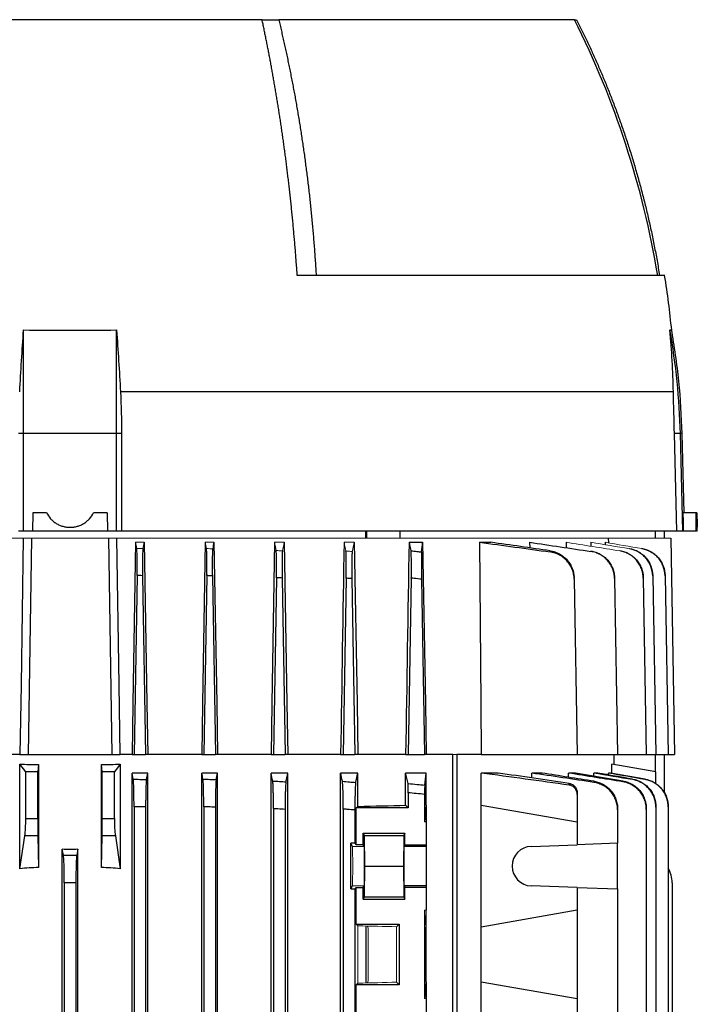
# Model space of a CAD drawing. Units: millimetres. Extents: x -1356 to 835, y -835 to 835.
# Drawn here: x -52 to 94, y -557 to -345 of the extents above; entities that cross this region are included whole.
import ezdxf

# ---------------------------------------------------------------- set-up
doc = ezdxf.new("R2010")
doc.units = ezdxf.units.MM

msp = doc.modelspace()

# ---------------------------------------------------------------- linework, layer by layer
at = {"color": 7, "linetype": 'Continuous', "lineweight": 25}
for p, q in [((0.17, -345.05), (-82.41, -345.05)), ((0.17, -345.05), (3.75, -345.05)), ((67.38, -345.05), (3.75, -345.05)), ((67.36, -345.05), (67.82, -345.05)), ((86.76, -400.05), (7.74, -400.05)), ((-51.12, -434.06), (-51.12, -411.77)), ((-31.12, -434.06), (-31.12, -411.77)), ((88.64, -425.05), (-30.28, -425.05)), ((-51.12, -434.06), (-52.2, -434.06)), ((-51.12, -455.05), (-51.12, -434.06)), ((-31.12, -434.06), (-51.12, -434.06)), ((-31.12, -455.05), (-31.12, -434.06)), ((-30.03, -434.06), (-31.12, -434.06)), ((-30.03, -434.06), (-30.04, -455.05)), ((89.41, -455.05), (88.86, -434.06)), ((90.15, -434.06), (88.86, -434.06)), ((90.7, -455.05), (90.15, -434.06)), ((90.53, -434.06), (90.15, -434.06)), ((90.98, -451.05), (90.53, -434.06)), ((-49.12, -451.05), (-49.19, -455.05)), ((-46.19, -451.05), (-49.12, -451.05)), ((-33.12, -451.05), (-36.05, -451.05)), ((-33.12, -451.05), (-33.05, -455.05)), ((93.54, -451.05), (90.73, -451.05)), ((93.69, -451.05), (93.54, -451.05)), ((-51.12, -455.05), (-52.2, -455.05)), ((-49.19, -455.05), (-51.12, -455.05)), ((-33.05, -455.05), (-49.19, -455.05)), ((-31.12, -455.05), (-33.05, -455.05)), ((-30.04, -455.05), (-31.12, -455.05)), ((89.41, -455.05), (-30.04, -455.05)), ((22.5, -456.55), (22.5, -455.05)), ((22.74, -456.55), (22.74, -455.05)), ((29.86, -456.55), (29.86, -455.05)), ((84.75, -455.05), (84.75, -456.55)), ((86.65, -455.05), (86.65, -456.55)), ((90.7, -455.05), (89.41, -455.05)), ((90.83, -455.05), (90.7, -455.05)), ((93.54, -455.05), (90.83, -455.05)), ((93.78, -455.05), (93.54, -455.05)), ((93.78, -455.05), (93.78, -454.13)), ((-49.41, -456.55), (-50.12, -503.05)), ((-32.83, -456.55), (-32.12, -503.05)), ((74.63, -456.55), (74.65, -457.49)), ((88.07, -456.55), (88.88, -503.05)), ((31.78, -457.42), (34.7, -457.42)), ((46.94, -457.42), (49.37, -457.42)), ((57.72, -457.42), (57.73, -458.62)), ((65.57, -457.42), (65.58, -458.45)), ((70.89, -457.42), (70.9, -458.16)), ((73.99, -457.42), (73.99, -457.87)), ((-26.72, -464.57), (-27.37, -503.05)), ((-25.52, -464.6), (-24.87, -503.05)), ((-11.72, -464.58), (-12.37, -503.05)), ((-10.52, -464.64), (-9.87, -503.05)), ((3.27, -465.03), (2.63, -503.05)), ((4.49, -465.1), (5.13, -503.05)), ((18.27, -465.13), (17.63, -503.05)), ((19.49, -465.23), (20.13, -503.05)), ((32.27, -465.13), (31.63, -503.05)), ((34.48, -465.36), (35.13, -503.05)), ((67.29, -465.36), (67.95, -503.05)), ((75.98, -465.23), (76.64, -503.05)), ((82.15, -465.1), (82.81, -503.05)), ((84.19, -464.64), (84.86, -503.05)), ((86.84, -464.6), (87.51, -503.05)), ((-51.9, -503.05), (-54.44, -503.05)), ((-51.9, -503.05), (-50.12, -503.05)), ((-50.12, -503.05), (-32.12, -503.05)), ((-32.12, -503.05), (-30.34, -503.05)), ((-27.8, -503.05), (-30.34, -503.05)), ((-27.8, -503.05), (-27.37, -503.05)), ((-27.37, -503.05), (-24.87, -503.05)), ((-24.42, -503.05), (-24.87, -503.05)), ((-12.8, -503.05), (-24.42, -503.05)), ((-12.8, -503.05), (-12.37, -503.05)), ((-12.37, -503.05), (-9.87, -503.05)), ((-9.4, -503.05), (-9.87, -503.05)), ((2.1, -503.05), (-9.4, -503.05)), ((2.1, -503.05), (2.63, -503.05)), ((2.63, -503.05), (5.13, -503.05)), ((5.71, -503.05), (5.13, -503.05)), ((17.06, -503.05), (5.71, -503.05)), ((17.06, -503.05), (17.63, -503.05)), ((17.63, -503.05), (20.13, -503.05)), ((20.78, -503.05), (20.13, -503.05)), ((31.04, -503.05), (20.78, -503.05)), ((31.04, -503.05), (31.63, -503.05)), ((31.63, -503.05), (35.13, -503.05)), ((35.49, -503.05), (35.13, -503.05)), ((41.19, -503.05), (35.49, -503.05)), ((41.19, -624.92), (41.19, -503.05)), ((47.31, -503.05), (42.04, -503.05)), ((42.04, -503.05), (42.04, -623.54)), ((47.31, -503.05), (67.95, -503.05)), ((67.95, -503.05), (76.64, -503.05)), ((75.88, -505.23), (75.88, -503.05)), ((76.64, -503.05), (82.81, -503.05)), ((82.81, -503.05), (84.86, -503.05)), ((84.75, -503.05), (84.75, -506.79)), ((84.86, -503.05), (87.51, -503.05)), ((86.65, -503.05), (86.65, -511.33)), ((87.51, -503.05), (88.88, -503.05)), ((-51.9, -527.6), (-51.9, -505.14)), ((-50.65, -506.81), (-51.9, -505.14)), ((-47.89, -505.19), (-48.05, -506.81)), ((-47.89, -505.19), (-47.89, -527.33)), ((-34.35, -527.33), (-34.35, -505.19)), ((-34.19, -506.81), (-34.35, -505.19)), ((-30.34, -505.14), (-31.59, -506.81)), ((-30.34, -505.14), (-30.34, -527.6)), ((75.38, -507.1), (75.38, -505.14)), ((84.88, -506.81), (75.38, -505.14)), ((-50.65, -516.82), (-50.65, -506.81)), ((-48.05, -506.81), (-50.65, -506.81)), ((-48.05, -516.82), (-48.05, -506.81)), ((-34.19, -516.82), (-34.19, -506.81)), ((-31.59, -506.81), (-34.19, -506.81)), ((-31.59, -516.82), (-31.59, -506.81)), ((-27.8, -663.16), (-27.8, -507.05)), ((-27.54, -508.36), (-27.8, -507.05)), ((-24.42, -507.05), (-27.8, -507.05)), ((-24.42, -562.23), (-24.42, -507.05)), ((-12.8, -691.05), (-12.8, -507.05)), ((-9.4, -507.05), (-12.8, -507.05)), ((-9.4, -691.05), (-9.4, -507.05)), ((2.1, -691.05), (2.1, -507.05)), ((5.71, -507.05), (2.1, -507.05)), ((5.71, -691.05), (5.71, -507.05)), ((17.06, -691.05), (17.06, -507.05)), ((20.78, -507.05), (17.06, -507.05)), ((20.78, -514.21), (20.78, -507.05)), ((31.04, -513.96), (31.04, -507.05)), ((35.49, -507.05), (31.04, -507.05)), ((35.49, -513.91), (35.49, -507.05)), ((50.98, -507.05), (47.31, -507.05)), ((47.31, -513.91), (47.31, -507.05)), ((60.39, -507.05), (58.17, -507.05)), ((58.17, -508.1), (58.17, -507.05)), ((67.61, -507.05), (66.1, -507.05)), ((66.1, -507.95), (66.1, -507.05)), ((72.4, -507.05), (71.5, -507.05)), ((71.5, -507.7), (71.5, -507.05)), ((75.12, -507.05), (74.68, -507.05)), ((74.68, -507.44), (74.68, -507.05)), ((82.54, -508.36), (75.12, -507.05)), ((84.88, -509.39), (84.88, -506.81)), ((31.63, -511.28), (31.63, -514.55)), ((35.13, -511.63), (35.13, -517.55)), ((67.95, -511.63), (67.95, -517.55)), ((-27.37, -514.27), (-27.37, -663.16)), ((-24.87, -514.32), (-24.87, -562.68)), ((-12.37, -514.27), (-12.37, -683.83)), ((-9.87, -514.37), (-9.87, -683.73)), ((20.43, -514.55), (20.78, -514.21)), ((31.63, -514.55), (31.04, -513.96)), ((35.49, -513.91), (35.13, -517.55)), ((35.49, -513.91), (35.49, -517.55)), ((47.31, -540.19), (47.31, -513.91)), ((47.31, -513.91), (67.95, -517.55)), ((84.86, -514.37), (84.86, -580.62)), ((87.51, -514.32), (87.51, -580.62)), ((2.63, -514.69), (2.63, -683.41)), ((5.13, -514.85), (5.13, -683.25)), ((17.63, -514.78), (17.63, -683.32)), ((20.13, -514.98), (20.13, -522.15)), ((20.43, -522.46), (20.43, -514.55)), ((31.63, -514.55), (20.43, -514.55)), ((76.64, -514.98), (76.64, -522.15)), ((82.81, -514.85), (82.81, -580.62)), ((-50.65, -516.82), (-48.05, -516.82)), ((-34.19, -516.82), (-31.59, -516.82)), ((35.49, -517.55), (35.13, -517.55)), ((35.49, -517.55), (35.49, -522.46)), ((67.95, -517.55), (67.95, -522.46)), ((-51.9, -527.6), (-50.86, -520.54)), ((-48.02, -520.54), (-50.86, -520.54)), ((-48.02, -520.54), (-47.89, -527.33)), ((-34.35, -527.33), (-34.22, -520.54)), ((-31.37, -520.54), (-34.22, -520.54)), ((-31.37, -520.54), (-30.34, -527.6)), ((21.92, -519.98), (30.88, -519.98)), ((21.92, -522.46), (21.92, -519.98)), ((21.92, -519.98), (22.16, -520.45)), ((22.16, -520.45), (22.22, -527.05)), ((22.16, -520.45), (30.64, -520.45)), ((30.64, -520.45), (30.58, -527.05)), ((30.88, -519.98), (30.64, -520.45)), ((30.88, -522.46), (30.88, -519.98)), ((20.13, -522.15), (19.27, -522.15)), ((19.27, -531.95), (19.27, -522.15)), ((19.59, -522.8), (19.27, -522.15)), ((20.13, -522.15), (20.43, -522.46)), ((21.92, -522.46), (20.43, -522.46)), ((22.09, -522.8), (21.92, -522.46)), ((30.88, -522.46), (30.71, -522.8)), ((35.49, -522.8), (30.71, -522.8)), ((30.88, -522.46), (35.49, -522.46)), ((35.49, -522.46), (35.49, -522.8)), ((35.49, -522.8), (35.49, -531.3)), ((58.05, -522.8), (67.95, -522.46)), ((76.64, -522.15), (67.95, -522.46)), ((76.64, -531.95), (76.64, -522.15)), ((-42.81, -562.41), (-42.81, -523.37)), ((-42.54, -524.7), (-42.81, -523.37)), ((-42.54, -524.7), (-39.7, -524.7)), ((-39.43, -523.37), (-39.7, -524.7)), ((-39.43, -562.41), (-39.43, -523.37)), ((22.22, -527.05), (22.16, -533.65)), ((22.22, -527.05), (30.58, -527.05)), ((30.58, -527.05), (30.64, -533.65)), ((-42.37, -530.61), (-42.37, -562.73)), ((-39.87, -530.61), (-42.37, -530.61)), ((-39.87, -530.61), (-39.87, -562.73)), ((19.27, -531.95), (19.59, -531.3)), ((21.92, -531.64), (22.09, -531.3)), ((30.71, -531.3), (30.88, -531.64)), ((35.49, -531.3), (30.71, -531.3)), ((35.49, -531.3), (35.49, -531.64)), ((67.95, -531.64), (58.05, -531.3)), ((88.38, -530.61), (88.38, -580.62)), ((19.27, -531.95), (20.13, -531.95)), ((20.43, -531.64), (20.13, -531.95)), ((20.13, -531.95), (20.13, -560.15)), ((20.43, -539.55), (20.43, -531.64)), ((20.43, -531.64), (21.92, -531.64)), ((21.92, -534.12), (21.92, -531.64)), ((30.88, -534.12), (30.88, -531.64)), ((35.49, -531.64), (30.88, -531.64)), ((35.49, -531.64), (35.49, -536.55)), ((67.95, -531.64), (67.95, -536.55)), ((67.95, -531.64), (76.64, -531.95)), ((76.64, -531.95), (76.64, -560.15)), ((22.16, -533.65), (21.92, -534.12)), ((21.92, -534.12), (30.88, -534.12)), ((22.16, -533.65), (30.64, -533.65)), ((30.64, -533.65), (30.88, -534.12)), ((35.13, -536.55), (35.13, -555.55)), ((67.95, -536.55), (47.31, -540.19)), ((67.95, -536.55), (67.95, -555.55)), ((20.78, -539.89), (20.43, -539.55)), ((20.43, -539.55), (29.63, -539.55)), ((29.63, -539.55), (29.09, -540.09)), ((29.63, -539.55), (29.63, -552.55)), ((22.53, -552.17), (22.53, -539.93)), ((35.49, -551.91), (35.49, -540.19)), ((47.31, -551.91), (47.31, -540.19)), ((20.43, -552.55), (20.78, -552.21)), ((20.43, -560.46), (20.43, -552.55)), ((29.63, -552.55), (20.43, -552.55)), ((29.09, -552.01), (29.63, -552.55)), ((35.49, -551.91), (35.13, -555.55)), ((35.49, -551.91), (35.49, -555.55)), ((47.31, -578.19), (47.31, -551.91)), ((47.31, -551.91), (67.95, -555.55)), ((35.49, -555.55), (35.13, -555.55)), ((35.49, -555.55), (35.49, -560.46)), ((67.95, -555.55), (67.95, -560.46))]:
    msp.add_line(p, q, dxfattribs=at)
at = {"color": 144, "linetype": 'Continuous', "lineweight": 18}
for p, q in [((-156.87, -456.55), (-51.18, -456.55)), ((-51.18, -456.55), (-49.41, -456.55)), ((-49.41, -456.55), (-32.83, -456.55)), ((-32.83, -456.55), (-31.06, -456.55)), ((-31.06, -456.55), (74.63, -456.55)), ((74.63, -456.55), (88.07, -456.55)), ((-27.04, -457.42), (-26.79, -458.76)), ((-27.04, -457.42), (-25.19, -457.42)), ((-12.04, -457.42), (-10.18, -457.42)), ((2.86, -457.42), (4.94, -457.42)), ((17.81, -457.42), (19.99, -457.42)), ((42.04, -503.05), (41.19, -503.05)), ((19.59, -522.8), (22.09, -522.8)), ((19.59, -531.3), (22.09, -531.3)), ((35.49, -536.55), (35.13, -536.55)), ((35.13, -536.55), (35.49, -540.19)), ((35.49, -536.55), (35.49, -540.19)), ((20.78, -552.21), (20.78, -539.89)), ((22.86, -539.94), (22.86, -540.05)), ((23.02, -540.36), (22.86, -540.05)), ((23.02, -540.36), (23.02, -551.74)), ((29.09, -540.09), (29.09, -552.01)), ((23.02, -551.74), (22.86, -552.05)), ((22.86, -552.05), (22.86, -552.16))]:
    msp.add_line(p, q, dxfattribs=at)
at = {"color": 7, "linetype": 'Continuous', "lineweight": 25, "flags": 128}
for points in [[(90.83, -455.05), (90.78, -453.05), (90.73, -451.05)], [(-51.18, -456.55), (-51.66, -488.05), (-51.9, -503.05)], [(-30.34, -503.05), (-30.57, -488.05), (-31.06, -456.55)], [(-27.04, -457.42), (-27.62, -492.05), (-27.8, -503.05)], [(-25.19, -457.42), (-24.61, -492.05), (-24.42, -503.05)], [(-12.04, -457.42), (-12.62, -492.05), (-12.8, -503.05)], [(-10.18, -457.42), (-9.59, -492.05), (-9.4, -503.05)], [(2.86, -457.42), (2.28, -492.05), (2.1, -503.05)], [(4.94, -457.42), (5.53, -492.05), (5.71, -503.05)], [(19.99, -457.42), (20.59, -492.05), (20.78, -503.05)], [(34.7, -457.42), (35.3, -492.05), (35.49, -503.05)], [(46.94, -457.42), (47.22, -492.05), (47.31, -503.05)]]:
    msp.add_lwpolyline(points, dxfattribs=at)
at = {"color": 7, "linetype": 'Continuous', "lineweight": 25}
for centre, radius, start, end in [((-105.63, -431.71), 193.5, 9.4162, 26.6053), ((-98.79, -429.97), 187.94, 5.549, 9.1602), ((-59.42, -437.98), 149.62, 1.5038, 10.0916), ((58.2, -527.05), 4.25, 92, 268), ((82.38, -530.61), 6, 0, 31.2708)]:
    msp.add_arc(centre, radius, start, end, dxfattribs=at)
for centre, major_axis, ratio, start_param, end_param in [((-41.12, 7.27), (0, 7728.42), 0.017455, 4.652532, 4.653051), ((-41.12, -484.6), (117, 0), 0.176327, 4.620147, 4.654496), ((-41.12, -484.6), (117, 0), 0.176327, 4.770282, 4.804631), ((-41.12, -510.74), (117, 0), 0.034921, 5.269832, 5.37697), ((-51.3, -516.82), (0, 5), 0.131652, 3.874631, 4.712389), ((-47.96, -516.82), (0, 5), 0.017455, 1.570796, 2.408554), ((-34.28, -516.82), (0, 5), 0.017455, 3.874631, 4.712389), ((-30.93, -516.82), (0, 5), 0.131652, 1.570796, 2.408554), ((30.71, -527.05), (0, 4.25), 0.017455, 0.034907, 3.106686), ((-41.12, -502.74), (117, 0), 0.176327, 4.69797, 4.726808), ((-42.58, -530.61), (0, 6), 0.034921, 4.712389, 6.108652), ((-39.66, -530.61), (0, 6), 0.034921, 0.174533, 1.570796), ((-41.12, -632.5), (117, 0), 0.900404, 1.628689, 1.663038), ((-41.12, -632.5), (117, 0), 0.900404, 1.478555, 1.512904)]:
    msp.add_ellipse(centre, major_axis=major_axis, ratio=ratio, start_param=start_param, end_param=end_param, dxfattribs=at)
at = {"color": 144, "linetype": 'Continuous', "lineweight": 18}
for centre, major_axis, ratio, start_param, end_param in [((19.59, -527.05), (0, 4.25), 0.017455, 3.176499, 6.248279), ((22.09, -527.05), (0, 4.25), 0.017455, 3.176499, 6.248279), ((-41.12, -543.36), (117, 0), 0.034921, 0.927194, 1.013353), ((-41.12, -548.74), (117, 0), 0.034921, 5.269832, 5.355991)]:
    msp.add_ellipse(centre, major_axis=major_axis, ratio=ratio, start_param=start_param, end_param=end_param, dxfattribs=at)
at = {"color": 7, "linetype": 'Continuous', "lineweight": 25}
for points, knots in [([(7.74, -400.05), (7.71, -399.59), (7.64, -398.66), (7.54, -397.28), (7.44, -395.9), (7.33, -394.54), (7.22, -393.18), (7.1, -391.83), (6.98, -390.49), (6.86, -389.15), (6.73, -387.83), (6.6, -386.51), (6.47, -385.21), (6.33, -383.91), (6.19, -382.62), (6.05, -381.34), (5.9, -380.07), (5.75, -378.8), (5.6, -377.55), (5.44, -376.3), (5.29, -375.07), (5.13, -373.84), (4.96, -372.62), (4.8, -371.41), (4.63, -370.21), (4.46, -369.01), (4.28, -367.83), (4.11, -366.66), (3.93, -365.49), (3.75, -364.34), (3.56, -363.19), (3.38, -362.05), (3.19, -360.92), (3, -359.8), (2.81, -358.69), (2.62, -357.58), (2.42, -356.49), (2.23, -355.41), (2.03, -354.33), (1.83, -353.26), (1.63, -352.21), (1.42, -351.16), (1.22, -350.12), (1.01, -349.09), (0.8, -348.06), (0.59, -347.05), (0.38, -346.05), (0.24, -345.38), (0.17, -345.05)], [0, 0, 0, 0, 0.024287, 0.04846, 0.07252, 0.096467, 0.120301, 0.144021, 0.167629, 0.191123, 0.214503, 0.237771, 0.260925, 0.283966, 0.306894, 0.329708, 0.35241, 0.374998, 0.397473, 0.419834, 0.442083, 0.464218, 0.48624, 0.508149, 0.529944, 0.551627, 0.573196, 0.594652, 0.615995, 0.637224, 0.658341, 0.679344, 0.700234, 0.72101, 0.741674, 0.762224, 0.782661, 0.802985, 0.823196, 0.843294, 0.863278, 0.883149, 0.902908, 0.922552, 0.942084, 0.961503, 0.980808, 1, 1, 1, 1]), ([(3.75, -345.05), (3.84, -345.45), (4.04, -346.24), (4.32, -347.45), (4.6, -348.66), (4.88, -349.88), (5.15, -351.11), (5.42, -352.35), (5.68, -353.6), (5.95, -354.86), (6.2, -356.13), (6.46, -357.41), (6.71, -358.7), (6.95, -360), (7.2, -361.3), (7.43, -362.62), (7.67, -363.95), (7.89, -365.28), (8.12, -366.63), (8.34, -367.98), (8.55, -369.34), (8.76, -370.72), (8.97, -372.1), (9.17, -373.49), (9.36, -374.89), (9.55, -376.3), (9.73, -377.72), (9.91, -379.14), (10.09, -380.58), (10.26, -382.03), (10.42, -383.48), (10.57, -384.94), (10.72, -386.42), (10.87, -387.9), (11.01, -389.39), (11.14, -390.89), (11.27, -392.39), (11.39, -393.91), (11.5, -395.43), (11.61, -396.96), (11.72, -398.5), (11.78, -399.53), (11.81, -400.05)], [0, 0, 0, 0, 0.022952, 0.046008, 0.06917, 0.092436, 0.115807, 0.139282, 0.162863, 0.186548, 0.210338, 0.234233, 0.258233, 0.282338, 0.306548, 0.330863, 0.355283, 0.379808, 0.404438, 0.429173, 0.454013, 0.478959, 0.504009, 0.529165, 0.554426, 0.579792, 0.605264, 0.630841, 0.656523, 0.682311, 0.708205, 0.734203, 0.760308, 0.786517, 0.812833, 0.839254, 0.86578, 0.892413, 0.919151, 0.945995, 0.972945, 1, 1, 1, 1]), ([(67.82, -345.05), (68.01, -345.43), (68.4, -346.2), (68.97, -347.35), (69.53, -348.52), (70.1, -349.7), (70.65, -350.9), (71.2, -352.1), (71.75, -353.32), (72.29, -354.55), (72.83, -355.79), (73.36, -357.04), (73.89, -358.3), (74.41, -359.58), (74.92, -360.86), (75.43, -362.16), (75.93, -363.47), (76.42, -364.8), (76.91, -366.13), (77.39, -367.48), (77.86, -368.84), (78.32, -370.21), (78.78, -371.59), (79.23, -372.98), (79.67, -374.39), (80.1, -375.81), (80.52, -377.24), (80.93, -378.68), (81.34, -380.13), (81.73, -381.59), (82.12, -383.07), (82.5, -384.56), (82.86, -386.06), (83.22, -387.57), (83.56, -389.09), (83.9, -390.62), (84.22, -392.16), (84.53, -393.72), (84.83, -395.29), (85.12, -396.86), (85.4, -398.45), (85.57, -399.52), (85.66, -400.05)], [0, 0, 0, 0, 0.022081, 0.044311, 0.066691, 0.089221, 0.1119, 0.13473, 0.157708, 0.180837, 0.204115, 0.227543, 0.251121, 0.274848, 0.298725, 0.322752, 0.346928, 0.371254, 0.39573, 0.420355, 0.445131, 0.470056, 0.49513, 0.520355, 0.545729, 0.571253, 0.596926, 0.62275, 0.648723, 0.674845, 0.701118, 0.72754, 0.754112, 0.780834, 0.807706, 0.834727, 0.861898, 0.889219, 0.91669, 0.94431, 0.97208, 1, 1, 1, 1]), ([(-51.12, -411.77), (-47.79, -411.79), (-44.46, -411.8), (-37.78, -411.8), (-34.45, -411.79), (-31.12, -411.77)], [0, 0, 0, 0, 0.5, 0.5, 1, 1, 1, 1]), ([(87.89, -411.77), (88, -411.78), (88.23, -411.79), (88.26, -411.8), (88.28, -411.8)], [0, 0, 0, 0, 0.500718, 1, 1, 1, 1]), ([(90.53, -434.06), (90.36, -430.29), (90.02, -422.75), (88.83, -415.3), (88.24, -411.58)], [0, 0, 0, 0, 0.4999192, 1, 1, 1, 1]), ([(-46.19, -451.05), (-45.95, -451.52), (-45.66, -451.95), (-45.13, -452.54), (-44.94, -452.72), (-44.54, -453.06), (-44.33, -453.21), (-43.88, -453.49), (-43.65, -453.61), (-43.17, -453.82), (-42.92, -453.91), (-42.42, -454.05), (-42.16, -454.11), (-41.64, -454.18), (-41.38, -454.2), (-40.86, -454.2), (-40.6, -454.18), (-40.08, -454.11), (-39.82, -454.06), (-39.32, -453.91), (-39.08, -453.82), (-38.6, -453.61), (-38.36, -453.49), (-37.92, -453.21), (-37.71, -453.06), (-37.31, -452.73), (-37.12, -452.54), (-36.58, -451.96), (-36.29, -451.52), (-36.05, -451.05)], [0, 0, 0, 0, 0.125, 0.125, 0.1875, 0.1875, 0.25, 0.25, 0.3125, 0.3125, 0.375, 0.375, 0.4375, 0.4375, 0.5, 0.5, 0.5625, 0.5625, 0.625, 0.625, 0.6875, 0.6875, 0.75, 0.75, 0.8125, 0.8125, 0.875, 0.875, 1, 1, 1, 1]), ([(93.69, -451.05), (93.7, -451.59), (93.72, -452.67), (93.76, -453.72), (93.78, -454.23), (93.78, -454.15), (93.78, -454.13)], [0, 0, 0, 0, 0.297881, 0.601039, 0.904201, 1, 1, 1, 1]), ([(-26.72, -464.57), (-26.71, -463.87), (-26.7, -463.2), (-26.7, -462.22), (-26.7, -461.91), (-26.7, -461.32), (-26.7, -461.04), (-26.71, -460.51), (-26.71, -460.27), (-26.72, -459.83), (-26.73, -459.63), (-26.75, -459.12), (-26.77, -458.88), (-26.79, -458.76)], [0, 0, 0, 0, 0.25, 0.25, 0.375, 0.375, 0.5, 0.5, 0.625, 0.625, 0.75, 0.75, 1, 1, 1, 1]), ([(-25.45, -458.79), (-25.47, -458.91), (-25.49, -459.14), (-25.51, -459.66), (-25.52, -459.86), (-25.53, -460.3), (-25.53, -460.54), (-25.54, -461.07), (-25.54, -461.35), (-25.54, -461.94), (-25.54, -462.25), (-25.54, -463.23), (-25.53, -463.9), (-25.52, -464.6)], [0, 0, 0, 0, 0.25, 0.25, 0.375, 0.375, 0.5, 0.5, 0.625, 0.625, 0.75, 0.75, 1, 1, 1, 1]), ([(-11.72, -464.58), (-11.71, -463.88), (-11.7, -463.2), (-11.7, -462.23), (-11.7, -461.91), (-11.7, -461.32), (-11.7, -461.04), (-11.71, -460.51), (-11.71, -460.27), (-11.72, -459.83), (-11.73, -459.63), (-11.75, -459.12), (-11.77, -458.88), (-11.79, -458.77)], [0, 0, 0, 0, 0.25, 0.25, 0.375, 0.375, 0.5, 0.5, 0.625, 0.625, 0.75, 0.75, 1, 1, 1, 1]), ([(-10.44, -458.82), (-10.46, -458.88), (-10.47, -458.97), (-10.48, -459.2), (-10.49, -459.34), (-10.51, -459.69), (-10.51, -459.88), (-10.53, -460.32), (-10.53, -460.57), (-10.54, -461.1), (-10.54, -461.38), (-10.54, -461.97), (-10.54, -462.28), (-10.54, -463.26), (-10.53, -463.94), (-10.52, -464.64)], [0, 0, 0, 0, 0.125, 0.125, 0.25, 0.25, 0.375, 0.375, 0.5, 0.5, 0.625, 0.625, 0.75, 0.75, 1, 1, 1, 1]), ([(3.27, -465.03), (3.28, -464.67), (3.28, -464.33), (3.29, -463.65), (3.29, -463.31), (3.29, -462.66), (3.29, -462.34), (3.29, -461.75), (3.29, -461.46), (3.28, -460.93), (3.28, -460.69), (3.27, -460.25), (3.26, -460.05), (3.24, -459.54), (3.22, -459.31), (3.2, -459.19)], [0, 0, 0, 0, 0.125, 0.125, 0.25, 0.25, 0.375, 0.375, 0.5, 0.5, 0.625, 0.625, 0.75, 0.75, 1, 1, 1, 1]), ([(4.56, -459.28), (4.55, -459.34), (4.54, -459.42), (4.52, -459.65), (4.52, -459.79), (4.5, -460.14), (4.49, -460.33), (4.48, -460.77), (4.48, -461.01), (4.47, -461.54), (4.47, -461.82), (4.47, -462.42), (4.47, -462.74), (4.47, -463.39), (4.47, -463.72), (4.48, -464.4), (4.49, -464.75), (4.49, -465.1)], [0, 0, 0, 0, 0.125, 0.125, 0.25, 0.25, 0.375, 0.375, 0.5, 0.5, 0.625, 0.625, 0.75, 0.75, 0.875, 0.875, 1, 1, 1, 1]), ([(18.27, -465.13), (18.28, -464.78), (18.28, -464.43), (18.29, -463.74), (18.29, -463.41), (18.29, -462.75), (18.29, -462.43), (18.29, -461.83), (18.29, -461.55), (18.28, -461.01), (18.28, -460.77), (18.27, -460.33), (18.26, -460.13), (18.24, -459.79), (18.24, -459.65), (18.22, -459.42), (18.21, -459.33), (18.19, -459.28)], [0, 0, 0, 0, 0.125, 0.125, 0.25, 0.25, 0.375, 0.375, 0.5, 0.5, 0.625, 0.625, 0.75, 0.75, 0.875, 0.875, 1, 1, 1, 1]), ([(19.57, -459.39), (19.56, -459.45), (19.55, -459.53), (19.53, -459.75), (19.52, -459.9), (19.5, -460.24), (19.5, -460.43), (19.49, -460.87), (19.48, -461.12), (19.47, -461.65), (19.47, -461.93), (19.47, -462.53), (19.47, -462.85), (19.47, -463.51), (19.48, -463.84), (19.48, -464.53), (19.49, -464.88), (19.49, -465.23)], [0, 0, 0, 0, 0.125, 0.125, 0.25, 0.25, 0.375, 0.375, 0.5, 0.5, 0.625, 0.625, 0.75, 0.75, 0.875, 0.875, 1, 1, 1, 1]), ([(32.27, -465.13), (32.28, -464.78), (32.28, -464.42), (32.29, -463.73), (32.29, -463.39), (32.29, -462.73), (32.29, -462.41), (32.29, -461.81), (32.29, -461.52), (32.28, -460.98), (32.28, -460.74), (32.27, -460.41), (32.27, -460.3), (32.26, -460.11), (32.25, -460.01), (32.24, -459.76), (32.23, -459.62), (32.21, -459.39), (32.2, -459.31), (32.19, -459.26)], [0, 0, 0, 0, 0.125, 0.125, 0.25, 0.25, 0.375, 0.375, 0.5, 0.5, 0.625, 0.625, 0.6875, 0.6875, 0.75, 0.75, 0.875, 0.875, 1, 1, 1, 1]), ([(32.19, -459.26), (32.62, -459.3), (33.05, -459.35), (33.47, -459.39), (33.81, -459.42), (34.14, -459.46), (34.47, -459.49)], [0, 0, 0, 0, 0.001289032, 0.001289032, 0.001289032, 0.002291293, 0.002291293, 0.002291293, 0.002291293]), ([(62.13, -459.49), (62.13, -459.46), (62.14, -459.42), (62.14, -459.39), (62.14, -459.35), (62.14, -459.3), (62.14, -459.26)], [0, 0, 0, 0, 0.001002301, 0.001002301, 0.001002301, 0.002291293, 0.002291293, 0.002291293, 0.002291293]), ([(62.14, -459.26), (62.49, -459.31), (62.84, -459.39), (63.5, -459.62), (63.83, -459.76), (64.45, -460.1), (64.75, -460.3), (65.3, -460.74), (65.56, -460.98), (66.03, -461.52), (66.23, -461.8), (66.51, -462.25), (66.59, -462.41), (66.75, -462.73), (66.82, -462.89), (67.01, -463.39), (67.11, -463.73), (67.25, -464.42), (67.28, -464.78), (67.29, -465.13)], [0, 0, 0, 0, 0.125, 0.125, 0.25, 0.25, 0.375, 0.375, 0.5, 0.5, 0.625, 0.625, 0.6875, 0.6875, 0.75, 0.75, 0.875, 0.875, 1, 1, 1, 1]), ([(70.9, -459.28), (71.25, -459.33), (71.59, -459.42), (72.25, -459.65), (72.57, -459.79), (73.19, -460.13), (73.48, -460.33), (74.02, -460.77), (74.27, -461.01), (74.74, -461.55), (74.94, -461.83), (75.3, -462.43), (75.46, -462.75), (75.71, -463.4), (75.8, -463.74), (75.94, -464.42), (75.97, -464.78), (75.98, -465.13)], [0, 0, 0, 0, 0.125, 0.125, 0.25, 0.25, 0.375, 0.375, 0.5, 0.5, 0.625, 0.625, 0.75, 0.75, 0.875, 0.875, 1, 1, 1, 1]), ([(75.98, -465.23), (75.98, -464.88), (75.94, -464.53), (75.81, -463.85), (75.71, -463.51), (75.46, -462.85), (75.3, -462.53), (74.95, -461.93), (74.74, -461.65), (74.28, -461.12), (74.03, -460.87), (73.48, -460.43), (73.19, -460.24), (72.57, -459.9), (72.25, -459.76), (71.59, -459.53), (71.25, -459.45), (70.9, -459.39)], [0, 0, 0, 0, 0.125, 0.125, 0.25, 0.25, 0.375, 0.375, 0.5, 0.5, 0.625, 0.625, 0.75, 0.75, 0.875, 0.875, 1, 1, 1, 1]), ([(77.12, -459.19), (77.47, -459.25), (77.81, -459.34), (78.46, -459.57), (78.78, -459.71), (79.39, -460.06), (79.68, -460.26), (80.21, -460.69), (80.46, -460.94), (80.92, -461.47), (81.12, -461.75), (81.48, -462.35), (81.63, -462.66), (82, -463.65), (82.13, -464.32), (82.15, -465.03)], [0, 0, 0, 0, 0.125, 0.125, 0.25, 0.25, 0.375, 0.375, 0.5, 0.5, 0.625, 0.625, 0.75, 0.75, 1, 1, 1, 1]), ([(82.15, -465.1), (82.14, -464.75), (82.11, -464.41), (81.97, -463.73), (81.88, -463.39), (81.63, -462.74), (81.48, -462.42), (81.12, -461.83), (80.92, -461.54), (80.46, -461.01), (80.21, -460.77), (79.68, -460.33), (79.39, -460.14), (78.78, -459.79), (78.46, -459.65), (77.81, -459.42), (77.47, -459.34), (77.12, -459.28)], [0, 0, 0, 0, 0.125, 0.125, 0.25, 0.25, 0.375, 0.375, 0.5, 0.5, 0.625, 0.625, 0.75, 0.75, 0.875, 0.875, 1, 1, 1, 1]), ([(79.2, -458.77), (79.89, -458.88), (80.54, -459.12), (81.45, -459.64), (81.73, -459.83), (82.27, -460.27), (82.51, -460.51), (82.97, -461.04), (83.17, -461.32), (83.52, -461.92), (83.67, -462.23), (84.04, -463.21), (84.17, -463.88), (84.19, -464.58)], [0, 0, 0, 0, 0.25, 0.25, 0.375, 0.375, 0.5, 0.5, 0.625, 0.625, 0.75, 0.75, 1, 1, 1, 1]), ([(84.19, -464.64), (84.18, -463.94), (84.04, -463.26), (83.67, -462.28), (83.52, -461.97), (83.17, -461.37), (82.97, -461.09), (82.51, -460.56), (82.26, -460.32), (81.73, -459.88), (81.44, -459.68), (80.53, -459.17), (79.89, -458.94), (79.2, -458.82)], [0, 0, 0, 0, 0.25, 0.25, 0.375, 0.375, 0.5, 0.5, 0.625, 0.625, 0.75, 0.75, 1, 1, 1, 1]), ([(81.87, -458.76), (82.56, -458.88), (83.21, -459.12), (84.11, -459.64), (84.4, -459.83), (84.93, -460.27), (85.17, -460.51), (85.63, -461.04), (85.83, -461.32), (86.18, -461.91), (86.33, -462.23), (86.7, -463.2), (86.83, -463.87), (86.84, -464.57)], [0, 0, 0, 0, 0.25, 0.25, 0.375, 0.375, 0.5, 0.5, 0.625, 0.625, 0.75, 0.75, 1, 1, 1, 1]), ([(86.84, -464.6), (86.83, -463.9), (86.7, -463.22), (86.32, -462.25), (86.18, -461.94), (85.82, -461.34), (85.62, -461.06), (85.17, -460.53), (84.92, -460.29), (84.39, -459.86), (84.11, -459.66), (83.2, -459.14), (82.56, -458.91), (81.87, -458.79)], [0, 0, 0, 0, 0.25, 0.25, 0.375, 0.375, 0.5, 0.5, 0.625, 0.625, 0.75, 0.75, 1, 1, 1, 1]), ([(34.47, -459.49), (34.47, -459.54), (34.46, -459.62), (34.45, -459.84), (34.45, -459.98), (34.45, -460.32), (34.44, -460.52), (34.44, -460.96), (34.44, -461.21), (34.44, -461.74), (34.44, -462.03), (34.45, -462.63), (34.45, -462.95), (34.46, -463.62), (34.46, -463.96), (34.47, -464.65), (34.48, -465.01), (34.48, -465.36)], [0, 0, 0, 0, 0.125, 0.125, 0.25, 0.25, 0.375, 0.375, 0.5, 0.5, 0.625, 0.625, 0.75, 0.75, 0.875, 0.875, 1, 1, 1, 1]), ([(67.29, -465.36), (67.29, -465.01), (67.25, -464.65), (67.12, -463.96), (67.02, -463.62), (66.76, -462.95), (66.61, -462.64), (66.24, -462.03), (66.03, -461.74), (65.56, -461.21), (65.31, -460.96), (64.89, -460.63), (64.75, -460.53), (64.45, -460.33), (64.3, -460.24), (63.83, -459.99), (63.51, -459.85), (62.84, -459.62), (62.49, -459.54), (62.13, -459.49)], [0, 0, 0, 0, 0.125, 0.125, 0.25, 0.25, 0.375, 0.375, 0.5, 0.5, 0.625, 0.625, 0.6875, 0.6875, 0.75, 0.75, 0.875, 0.875, 1, 1, 1, 1]), ([(-25.52, -464.6), (-25.75, -464.59), (-25.99, -464.59), (-26.22, -464.58), (-26.39, -464.58), (-26.55, -464.57), (-26.72, -464.57)], [0, 0, 0, 0, 0.000704339, 0.000704339, 0.000704339, 0.001203492, 0.001203492, 0.001203492, 0.001203492]), ([(-10.52, -464.64), (-10.79, -464.62), (-11.06, -464.61), (-11.32, -464.6), (-11.46, -464.59), (-11.59, -464.59), (-11.72, -464.58)], [0, 0, 0, 0, 0.000808525, 0.000808525, 0.000808525, 0.001205189, 0.001205189, 0.001205189, 0.001205189]), ([(4.49, -465.1), (4.19, -465.08), (3.88, -465.06), (3.58, -465.05), (3.48, -465.04), (3.37, -465.03), (3.27, -465.03)], [0, 0, 0, 0, 0.000916023, 0.000916023, 0.000916023, 0.001221878, 0.001221878, 0.001221878, 0.001221878]), ([(19.49, -465.23), (19.15, -465.2), (18.81, -465.18), (18.47, -465.15), (18.41, -465.14), (18.34, -465.14), (18.27, -465.13)], [0, 0, 0, 0, 0.001023122, 0.001023122, 0.001023122, 0.001227681, 0.001227681, 0.001227681, 0.001227681]), ([(34.48, -465.36), (33.94, -465.31), (33.4, -465.25), (32.86, -465.19), (32.67, -465.17), (32.47, -465.15), (32.27, -465.13)], [0, 0, 0, 0, 0.001628263, 0.001628263, 0.001628263, 0.002226351, 0.002226351, 0.002226351, 0.002226351]), ([(-27.37, -514.27), (-27.37, -513.92), (-27.37, -513.57), (-27.37, -512.89), (-27.38, -512.55), (-27.39, -511.88), (-27.39, -511.57), (-27.4, -510.97), (-27.41, -510.68), (-27.43, -510.14), (-27.43, -509.89), (-27.45, -509.45), (-27.46, -509.24), (-27.48, -508.89), (-27.5, -508.75), (-27.52, -508.51), (-27.53, -508.42), (-27.54, -508.36)], [0, 0, 0, 0, 0.125, 0.125, 0.25, 0.25, 0.375, 0.375, 0.5, 0.5, 0.625, 0.625, 0.75, 0.75, 0.875, 0.875, 1, 1, 1, 1]), ([(-27.54, -508.36), (-27.06, -508.37), (-26.58, -508.37), (-26.1, -508.39), (-25.63, -508.39), (-25.16, -508.41), (-24.7, -508.42)], [0, 0, 0, 0, 0.001445897, 0.001445897, 0.001445897, 0.00284745, 0.00284745, 0.00284745, 0.00284745]), ([(-24.7, -508.42), (-24.71, -508.48), (-24.72, -508.57), (-24.74, -508.8), (-24.75, -508.95), (-24.78, -509.3), (-24.79, -509.5), (-24.8, -509.95), (-24.81, -510.19), (-24.83, -510.73), (-24.84, -511.02), (-24.85, -511.62), (-24.85, -511.94), (-24.86, -512.6), (-24.86, -512.93), (-24.87, -513.62), (-24.87, -513.97), (-24.87, -514.32)], [0, 0, 0, 0, 0.125, 0.125, 0.25, 0.25, 0.375, 0.375, 0.5, 0.5, 0.625, 0.625, 0.75, 0.75, 0.875, 0.875, 1, 1, 1, 1]), ([(-12.37, -514.27), (-12.37, -513.91), (-12.37, -513.56), (-12.37, -512.88), (-12.38, -512.54), (-12.39, -511.87), (-12.39, -511.56), (-12.4, -510.95), (-12.41, -510.66), (-12.43, -510.12), (-12.44, -509.88), (-12.45, -509.43), (-12.46, -509.23), (-12.49, -508.88), (-12.5, -508.73), (-12.52, -508.49), (-12.53, -508.4), (-12.54, -508.34)], [0, 0, 0, 0, 0.125, 0.125, 0.25, 0.25, 0.375, 0.375, 0.5, 0.5, 0.625, 0.625, 0.75, 0.75, 0.875, 0.875, 1, 1, 1, 1]), ([(-12.54, -508.34), (-12.05, -508.36), (-11.56, -508.38), (-11.08, -508.4), (-10.62, -508.42), (-10.16, -508.44), (-9.7, -508.46)], [0, 0, 0, 0, 0.001469029, 0.001469029, 0.001469029, 0.002850955, 0.002850955, 0.002850955, 0.002850955]), ([(-9.7, -508.46), (-9.71, -508.52), (-9.72, -508.61), (-9.74, -508.84), (-9.75, -508.99), (-9.77, -509.34), (-9.78, -509.54), (-9.8, -509.98), (-9.81, -510.23), (-9.83, -510.77), (-9.83, -511.06), (-9.85, -511.66), (-9.85, -511.98), (-9.86, -512.64), (-9.86, -512.98), (-9.87, -513.67), (-9.87, -514.02), (-9.87, -514.37)], [0, 0, 0, 0, 0.125, 0.125, 0.25, 0.25, 0.375, 0.375, 0.5, 0.5, 0.625, 0.625, 0.75, 0.75, 0.875, 0.875, 1, 1, 1, 1]), ([(2.63, -514.69), (2.63, -514.34), (2.63, -513.99), (2.63, -513.29), (2.62, -512.95), (2.61, -512.29), (2.61, -511.97), (2.6, -511.36), (2.59, -511.07), (2.57, -510.53), (2.56, -510.28), (2.55, -509.83), (2.54, -509.63), (2.51, -509.28), (2.5, -509.13), (2.48, -508.9), (2.47, -508.81), (2.46, -508.75)], [0, 0, 0, 0, 0.125, 0.125, 0.25, 0.25, 0.375, 0.375, 0.5, 0.5, 0.625, 0.625, 0.75, 0.75, 0.875, 0.875, 1, 1, 1, 1]), ([(2.46, -508.75), (2.95, -508.78), (3.45, -508.81), (3.94, -508.84), (4.4, -508.87), (4.85, -508.9), (5.31, -508.93)], [0, 0, 0, 0, 0.001490278, 0.001490278, 0.001490278, 0.002856474, 0.002856474, 0.002856474, 0.002856474]), ([(5.31, -508.93), (5.29, -508.98), (5.28, -509.07), (5.26, -509.3), (5.25, -509.45), (5.23, -509.8), (5.22, -510), (5.2, -510.44), (5.19, -510.69), (5.17, -511.23), (5.17, -511.52), (5.15, -512.12), (5.15, -512.45), (5.14, -513.11), (5.14, -513.45), (5.13, -514.14), (5.13, -514.49), (5.13, -514.85)], [0, 0, 0, 0, 0.125, 0.125, 0.25, 0.25, 0.375, 0.375, 0.5, 0.5, 0.625, 0.625, 0.75, 0.75, 0.875, 0.875, 1, 1, 1, 1]), ([(17.63, -514.78), (17.63, -514.42), (17.63, -514.06), (17.63, -513.37), (17.62, -513.02), (17.61, -512.35), (17.61, -512.03), (17.6, -511.42), (17.59, -511.13), (17.57, -510.59), (17.56, -510.34), (17.55, -510), (17.54, -509.9), (17.53, -509.69), (17.53, -509.6), (17.51, -509.34), (17.5, -509.19), (17.48, -508.96), (17.47, -508.87), (17.45, -508.81)], [0, 0, 0, 0, 0.125, 0.125, 0.25, 0.25, 0.375, 0.375, 0.5, 0.5, 0.625, 0.625, 0.6875, 0.6875, 0.75, 0.75, 0.875, 0.875, 1, 1, 1, 1]), ([(17.45, -508.81), (17.96, -508.85), (18.46, -508.89), (18.96, -508.94), (19.41, -508.97), (19.86, -509.01), (20.31, -509.05)], [0, 0, 0, 0, 0.001510935, 0.001510935, 0.001510935, 0.0028645, 0.0028645, 0.0028645, 0.0028645]), ([(20.31, -509.05), (20.3, -509.1), (20.28, -509.19), (20.26, -509.41), (20.25, -509.56), (20.23, -509.91), (20.22, -510.1), (20.2, -510.55), (20.19, -510.8), (20.17, -511.34), (20.17, -511.63), (20.15, -512.24), (20.15, -512.56), (20.14, -513.23), (20.14, -513.57), (20.13, -514.27), (20.13, -514.63), (20.13, -514.98)], [0, 0, 0, 0, 0.125, 0.125, 0.25, 0.25, 0.375, 0.375, 0.5, 0.5, 0.625, 0.625, 0.75, 0.75, 0.875, 0.875, 1, 1, 1, 1]), ([(31.63, -511.28), (31.63, -511.03), (31.63, -510.8), (31.62, -510.35), (31.62, -510.14), (31.61, -509.87), (31.61, -509.79), (31.6, -509.64), (31.6, -509.57), (31.59, -509.39), (31.58, -509.32), (31.57, -509.28)], [0, 0, 0, 0, 0.25, 0.25, 0.5, 0.5, 0.625, 0.625, 0.75, 0.75, 1, 1, 1, 1]), ([(31.57, -509.28), (32.23, -509.35), (32.89, -509.41), (33.54, -509.48), (34.08, -509.53), (34.62, -509.59), (35.16, -509.64)], [0, 0, 0, 0, 0.001983492, 0.001983492, 0.001983492, 0.003607793, 0.003607793, 0.003607793, 0.003607793]), ([(35.16, -509.64), (35.16, -509.67), (35.15, -509.75), (35.15, -509.92), (35.15, -509.99), (35.14, -510.14), (35.14, -510.22), (35.14, -510.4), (35.14, -510.5), (35.13, -510.71), (35.13, -510.81), (35.13, -511.15), (35.13, -511.39), (35.13, -511.63)], [0, 0, 0, 0, 0.25, 0.25, 0.375, 0.375, 0.5, 0.5, 0.625, 0.625, 0.75, 0.75, 1, 1, 1, 1]), ([(66.23, -509.64), (66.24, -509.59), (66.24, -509.53), (66.24, -509.48), (66.24, -509.41), (66.24, -509.35), (66.24, -509.28)], [0, 0, 0, 0, 0.001624301, 0.001624301, 0.001624301, 0.003607793, 0.003607793, 0.003607793, 0.003607793]), ([(67.95, -511.63), (67.95, -511.39), (67.91, -511.15), (67.74, -510.7), (67.62, -510.5), (67.39, -510.22), (67.3, -510.14), (67.12, -509.99), (67.02, -509.92), (66.7, -509.75), (66.47, -509.67), (66.23, -509.64)], [0, 0, 0, 0, 0.25, 0.25, 0.5, 0.5, 0.625, 0.625, 0.75, 0.75, 1, 1, 1, 1]), ([(66.24, -509.28), (66.48, -509.32), (66.7, -509.39), (67.02, -509.57), (67.12, -509.63), (67.3, -509.79), (67.39, -509.87), (67.54, -510.05), (67.61, -510.15), (67.73, -510.35), (67.78, -510.46), (67.91, -510.8), (67.95, -511.03), (67.95, -511.28)], [0, 0, 0, 0, 0.25, 0.25, 0.375, 0.375, 0.5, 0.5, 0.625, 0.625, 0.75, 0.75, 1, 1, 1, 1]), ([(71.56, -509.05), (71.56, -509.01), (71.56, -508.97), (71.56, -508.94), (71.56, -508.89), (71.57, -508.85), (71.57, -508.81)], [0, 0, 0, 0, 0.001353566, 0.001353566, 0.001353566, 0.0028645, 0.0028645, 0.0028645, 0.0028645]), ([(76.64, -514.98), (76.64, -514.63), (76.61, -514.27), (76.49, -513.58), (76.39, -513.23), (76.15, -512.56), (76, -512.24), (75.64, -511.64), (75.43, -511.34), (74.97, -510.8), (74.72, -510.55), (74.31, -510.22), (74.16, -510.11), (73.87, -509.91), (73.72, -509.82), (73.25, -509.56), (72.93, -509.42), (72.26, -509.19), (71.91, -509.1), (71.56, -509.05)], [0, 0, 0, 0, 0.125, 0.125, 0.25, 0.25, 0.375, 0.375, 0.5, 0.5, 0.625, 0.625, 0.6875, 0.6875, 0.75, 0.75, 0.875, 0.875, 1, 1, 1, 1]), ([(71.57, -508.81), (71.92, -508.87), (72.26, -508.96), (72.93, -509.19), (73.26, -509.34), (73.88, -509.69), (74.17, -509.89), (74.72, -510.34), (74.97, -510.59), (75.43, -511.13), (75.64, -511.42), (75.99, -512.03), (76.15, -512.35), (76.39, -513.02), (76.49, -513.36), (76.61, -514.06), (76.64, -514.42), (76.64, -514.78)], [0, 0, 0, 0, 0.125, 0.125, 0.25, 0.25, 0.375, 0.375, 0.5, 0.5, 0.625, 0.625, 0.75, 0.75, 0.875, 0.875, 1, 1, 1, 1]), ([(77.78, -508.93), (77.78, -508.9), (77.78, -508.87), (77.78, -508.84), (77.79, -508.81), (77.79, -508.78), (77.79, -508.75)], [0, 0, 0, 0, 0.001366196, 0.001366196, 0.001366196, 0.002856475, 0.002856475, 0.002856475, 0.002856475]), ([(82.81, -514.85), (82.81, -514.49), (82.78, -514.14), (82.66, -513.45), (82.57, -513.11), (82.32, -512.44), (82.17, -512.13), (81.82, -511.52), (81.61, -511.23), (81.16, -510.69), (80.91, -510.45), (80.5, -510.11), (80.36, -510), (80.07, -509.8), (79.92, -509.71), (79.46, -509.45), (79.14, -509.3), (78.48, -509.07), (78.13, -508.98), (77.78, -508.93)], [0, 0, 0, 0, 0.125, 0.125, 0.25, 0.25, 0.375, 0.375, 0.5, 0.5, 0.625, 0.625, 0.6875, 0.6875, 0.75, 0.75, 0.875, 0.875, 1, 1, 1, 1]), ([(77.79, -508.75), (78.14, -508.81), (78.48, -508.9), (79.14, -509.13), (79.46, -509.28), (80.08, -509.63), (80.37, -509.83), (80.91, -510.28), (81.16, -510.53), (81.62, -511.07), (81.82, -511.36), (82.17, -511.96), (82.32, -512.29), (82.56, -512.95), (82.66, -513.29), (82.78, -513.98), (82.81, -514.34), (82.81, -514.69)], [0, 0, 0, 0, 0.125, 0.125, 0.25, 0.25, 0.375, 0.375, 0.5, 0.5, 0.625, 0.625, 0.75, 0.75, 0.875, 0.875, 1, 1, 1, 1]), ([(79.87, -508.46), (79.87, -508.44), (79.87, -508.42), (79.87, -508.4), (79.87, -508.38), (79.87, -508.36), (79.87, -508.34)], [0, 0, 0, 0, 0.001381925, 0.001381925, 0.001381925, 0.002850955, 0.002850955, 0.002850955, 0.002850955]), ([(79.87, -508.34), (80.22, -508.4), (80.56, -508.49), (81.21, -508.73), (81.53, -508.88), (82.15, -509.23), (82.43, -509.43), (82.97, -509.87), (83.22, -510.12), (83.67, -510.66), (83.87, -510.95), (84.22, -511.55), (84.37, -511.87), (84.61, -512.54), (84.7, -512.87), (84.83, -513.56), (84.86, -513.91), (84.86, -514.27)], [0, 0, 0, 0, 0.125, 0.125, 0.25, 0.25, 0.375, 0.375, 0.5, 0.5, 0.625, 0.625, 0.75, 0.75, 0.875, 0.875, 1, 1, 1, 1]), ([(84.86, -514.37), (84.86, -514.02), (84.83, -513.67), (84.71, -512.98), (84.61, -512.64), (84.37, -511.98), (84.22, -511.66), (83.87, -511.06), (83.67, -510.77), (83.22, -510.23), (82.97, -509.99), (82.43, -509.54), (82.14, -509.34), (81.53, -508.99), (81.21, -508.84), (80.56, -508.61), (80.21, -508.52), (79.87, -508.46)], [0, 0, 0, 0, 0.125, 0.125, 0.25, 0.25, 0.375, 0.375, 0.5, 0.5, 0.625, 0.625, 0.75, 0.75, 0.875, 0.875, 1, 1, 1, 1]), ([(82.54, -508.42), (82.54, -508.41), (82.54, -508.39), (82.54, -508.39), (82.54, -508.37), (82.54, -508.37), (82.54, -508.36)], [0, 0, 0, 0, 0.001401553, 0.001401553, 0.001401553, 0.00284745, 0.00284745, 0.00284745, 0.00284745]), ([(82.54, -508.36), (82.89, -508.42), (83.23, -508.51), (83.88, -508.75), (84.2, -508.89), (84.81, -509.24), (85.09, -509.44), (85.63, -509.89), (85.88, -510.14), (86.33, -510.68), (86.53, -510.96), (86.88, -511.57), (87.03, -511.89), (87.27, -512.54), (87.36, -512.88), (87.48, -513.57), (87.51, -513.92), (87.51, -514.27)], [0, 0, 0, 0, 0.125, 0.125, 0.25, 0.25, 0.375, 0.375, 0.5, 0.5, 0.625, 0.625, 0.75, 0.75, 0.875, 0.875, 1, 1, 1, 1]), ([(87.51, -514.32), (87.51, -513.97), (87.48, -513.62), (87.36, -512.94), (87.27, -512.6), (87.03, -511.94), (86.88, -511.62), (86.53, -511.02), (86.33, -510.73), (85.88, -510.2), (85.63, -509.95), (85.1, -509.5), (84.81, -509.3), (84.2, -508.95), (83.88, -508.8), (83.23, -508.57), (82.89, -508.48), (82.54, -508.42)], [0, 0, 0, 0, 0.125, 0.125, 0.25, 0.25, 0.375, 0.375, 0.5, 0.5, 0.625, 0.625, 0.75, 0.75, 0.875, 0.875, 1, 1, 1, 1]), ([(35.13, -511.63), (34.54, -511.57), (33.94, -511.51), (33.35, -511.45), (32.77, -511.39), (32.2, -511.33), (31.63, -511.28)], [0, 0, 0, 0, 0.001793533, 0.001793533, 0.001793533, 0.003517703, 0.003517703, 0.003517703, 0.003517703]), ([(67.95, -511.28), (67.95, -511.33), (67.95, -511.39), (67.95, -511.45), (67.95, -511.51), (67.95, -511.57), (67.95, -511.63)], [0, 0, 0, 0, 0.00172417, 0.00172417, 0.00172417, 0.003517703, 0.003517703, 0.003517703, 0.003517703]), ([(-24.87, -514.32), (-25.32, -514.31), (-25.77, -514.3), (-26.22, -514.29), (-26.6, -514.29), (-26.99, -514.28), (-27.37, -514.27)], [0, 0, 0, 0, 0.00135373, 0.00135373, 0.00135373, 0.002500574, 0.002500574, 0.002500574, 0.002500574]), ([(-9.87, -514.37), (-10.36, -514.35), (-10.84, -514.33), (-11.33, -514.31), (-11.67, -514.3), (-12.02, -514.28), (-12.37, -514.27)], [0, 0, 0, 0, 0.001458804, 0.001458804, 0.001458804, 0.002502286, 0.002502286, 0.002502286, 0.002502286]), ([(84.86, -514.27), (84.86, -514.28), (84.86, -514.3), (84.86, -514.31), (84.86, -514.33), (84.86, -514.35), (84.86, -514.37)], [0, 0, 0, 0, 0.001043482, 0.001043482, 0.001043482, 0.002502287, 0.002502287, 0.002502287, 0.002502287]), ([(87.51, -514.27), (87.51, -514.28), (87.51, -514.29), (87.51, -514.29), (87.51, -514.3), (87.51, -514.31), (87.51, -514.32)], [0, 0, 0, 0, 0.001146843, 0.001146843, 0.001146843, 0.002500574, 0.002500574, 0.002500574, 0.002500574]), ([(5.13, -514.85), (4.61, -514.82), (4.09, -514.78), (3.57, -514.75), (3.26, -514.73), (2.94, -514.71), (2.63, -514.69)], [0, 0, 0, 0, 0.001560224, 0.001560224, 0.001560224, 0.002504935, 0.002504935, 0.002504935, 0.002504935]), ([(20.13, -514.98), (19.58, -514.94), (19.02, -514.89), (18.47, -514.84), (18.19, -514.82), (17.91, -514.8), (17.63, -514.78)], [0, 0, 0, 0, 0.001667341, 0.001667341, 0.001667341, 0.00250868, 0.00250868, 0.00250868, 0.00250868]), ([(76.64, -514.78), (76.64, -514.8), (76.64, -514.82), (76.64, -514.84), (76.64, -514.89), (76.64, -514.94), (76.64, -514.98)], [0, 0, 0, 0, 0.000841339, 0.000841339, 0.000841339, 0.00250868, 0.00250868, 0.00250868, 0.00250868]), ([(82.81, -514.69), (82.81, -514.71), (82.81, -514.73), (82.81, -514.75), (82.81, -514.78), (82.81, -514.82), (82.81, -514.85)], [0, 0, 0, 0, 0.000944711, 0.000944711, 0.000944711, 0.002504935, 0.002504935, 0.002504935, 0.002504935])]:
    msp.add_open_spline(points, degree=3, knots=knots, dxfattribs=at)
for points in [[(-51.96, -425.05), (-51.71, -420.61), (-51.43, -416.18), (-51.12, -411.77)], [(-31.12, -411.77), (-30.81, -416.18), (-30.53, -420.61), (-30.28, -425.05)], [(88.64, -425.05), (88.55, -420.61), (88.3, -416.18), (87.89, -411.77)], [(-30.28, -425.05), (-30.12, -428.05), (-30.03, -431.05), (-30.03, -434.06)], [(88.86, -434.06), (88.78, -431.05), (88.71, -428.05), (88.64, -425.05)], [(17.81, -457.42), (17.56, -472.63), (17.31, -487.84), (17.06, -503.05)], [(31.78, -457.42), (31.53, -472.63), (31.29, -487.84), (31.04, -503.05)], [(31.78, -457.42), (31.92, -458.02), (32.05, -458.63), (32.19, -459.26)], [(34.47, -459.49), (34.55, -458.78), (34.62, -458.09), (34.7, -457.42)], [(46.94, -457.42), (52.01, -458.09), (57.07, -458.78), (62.13, -459.49)], [(62.14, -459.26), (57.89, -458.63), (53.63, -458.02), (49.37, -457.42)], [(57.72, -457.42), (62.11, -458.07), (66.51, -458.72), (70.9, -459.39)], [(-24.7, -508.42), (-24.6, -507.96), (-24.51, -507.5), (-24.42, -507.05)], [(-12.54, -508.34), (-12.63, -507.91), (-12.72, -507.48), (-12.8, -507.05)], [(-9.7, -508.46), (-9.6, -507.99), (-9.5, -507.52), (-9.4, -507.05)], [(2.46, -508.75), (2.34, -508.18), (2.22, -507.61), (2.1, -507.05)], [(5.31, -508.93), (5.44, -508.3), (5.58, -507.67), (5.71, -507.05)], [(17.45, -508.81), (17.32, -508.22), (17.19, -507.63), (17.06, -507.05)], [(20.31, -509.05), (20.46, -508.37), (20.62, -507.7), (20.78, -507.05)], [(31.57, -509.28), (31.39, -508.52), (31.22, -507.78), (31.04, -507.05)], [(35.16, -509.64), (35.27, -508.75), (35.38, -507.88), (35.49, -507.05)], [(66.23, -509.64), (59.93, -508.75), (53.62, -507.88), (47.31, -507.05)], [(66.24, -509.28), (61.16, -508.52), (56.07, -507.78), (50.98, -507.05)], [(71.56, -509.05), (67.1, -508.37), (62.63, -507.7), (58.17, -507.05)], [(71.57, -508.81), (67.84, -508.22), (64.12, -507.63), (60.39, -507.05)], [(77.78, -508.93), (73.89, -508.3), (69.99, -507.67), (66.1, -507.05)], [(77.79, -508.75), (74.39, -508.18), (71, -507.61), (67.61, -507.05)], [(79.87, -508.46), (77.08, -507.99), (74.29, -507.52), (71.5, -507.05)], [(79.87, -508.34), (77.38, -507.91), (74.89, -507.48), (72.4, -507.05)], [(82.54, -508.42), (79.92, -507.96), (77.3, -507.5), (74.68, -507.05)]]:
    msp.add_open_spline(points, degree=3, dxfattribs=at)
at = {"color": 144, "linetype": 'Continuous', "lineweight": 18}
for points, knots in [([(-26.79, -458.76), (-26.56, -458.77), (-26.33, -458.77), (-26.1, -458.78), (-25.88, -458.78), (-25.66, -458.79), (-25.45, -458.79)], [0, 0, 0, 0, 0.000697439, 0.000697439, 0.000697439, 0.001347434, 0.001347434, 0.001347434, 0.001347434]), ([(-11.79, -458.77), (-11.55, -458.78), (-11.31, -458.79), (-11.07, -458.8), (-10.86, -458.8), (-10.65, -458.81), (-10.44, -458.82)], [0, 0, 0, 0, 0.000721926, 0.000721926, 0.000721926, 0.001350557, 0.001350557, 0.001350557, 0.001350557]), ([(3.2, -459.19), (3.45, -459.21), (3.7, -459.23), (3.95, -459.24), (4.15, -459.25), (4.36, -459.27), (4.56, -459.28)], [0, 0, 0, 0, 0.00075136, 0.00075136, 0.00075136, 0.001369542, 0.001369542, 0.001369542, 0.001369542]), ([(18.19, -459.28), (18.45, -459.3), (18.71, -459.32), (18.97, -459.34), (19.17, -459.36), (19.37, -459.38), (19.57, -459.39)], [0, 0, 0, 0, 0.000774139, 0.000774139, 0.000774139, 0.001378799, 0.001378799, 0.001378799, 0.001378799])]:
    msp.add_open_spline(points, degree=3, knots=knots, dxfattribs=at)
for points in [[(-25.45, -458.79), (-25.36, -458.33), (-25.28, -457.88), (-25.19, -457.42)], [(-12.04, -457.42), (-11.96, -457.87), (-11.88, -458.32), (-11.79, -458.77)], [(-10.44, -458.82), (-10.36, -458.35), (-10.27, -457.89), (-10.18, -457.42)], [(2.86, -457.42), (2.97, -458.01), (3.08, -458.6), (3.2, -459.19)], [(4.56, -459.28), (4.69, -458.65), (4.81, -458.03), (4.94, -457.42)], [(17.81, -457.42), (17.94, -458.03), (18.07, -458.65), (18.19, -459.28)], [(19.57, -459.39), (19.71, -458.72), (19.85, -458.06), (19.99, -457.42)], [(65.57, -457.42), (69.42, -458.03), (73.27, -458.65), (77.12, -459.28)], [(70.89, -457.42), (73.66, -457.89), (76.43, -458.35), (79.2, -458.82)], [(73.99, -457.42), (76.62, -457.88), (79.24, -458.33), (81.87, -458.79)]]:
    msp.add_open_spline(points, degree=3, dxfattribs=at)

doc.saveas('drawing.dxf')
